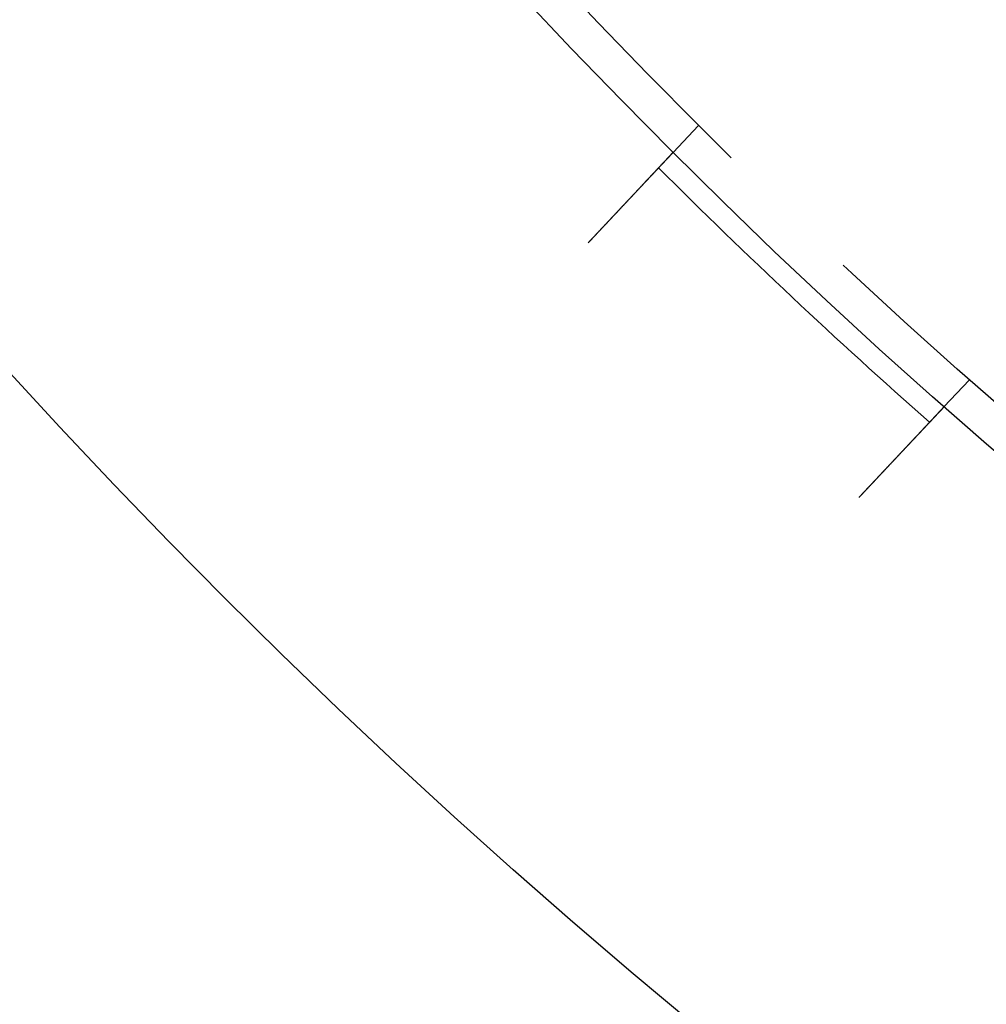
# Model space of a CAD drawing. Extents: x -267 to 267, y -616 to 610.
# Drawn here: x -197 to -158, y -555 to -515 of the extents above; entities that cross this region are included whole.
import ezdxf

# ---------------------------------------------------------------- set-up
doc = ezdxf.new("R2010")
doc.units = 0
doc.header["$LTSCALE"] = 50
doc.linetypes.add('VERDECKT', pattern=[0.375, 0.25, -0.125])
doc.layers.get('0').update_dxf_attribs({"linetype": 'CONTINUOUS'})
doc.layers.add('STEMPEL', color=3, linetype='CONTINUOUS')

# ---------------------------------------------------------------- blocks, each defined once
blk = doc.blocks.new('A$C284D48C2')
at = {"color": 1, "linetype": 'VERDECKT'}
for p, q in [((-169.31411, -169.36917), (-170.34143, -170.46315)), ((-158.38318, -179.634), (-159.4105, -180.72798))]:
    blk.add_line(p, q, dxfattribs=at)
at = {"color": 3}
for points in [[(-173.766, -174.11, 0), (-173.757, -174.1, 0), (-173.748, -174.091, 0), (-173.739, -174.081, 0), (-173.73, -174.072, 0), (-173.721, -174.062, 0), (-173.712, -174.053, 0), (-173.704, -174.043, 0), (-173.695, -174.034, 0), (-173.686, -174.024, 0), (-173.677, -174.015, 0), (-173.668, -174.005, 0), (-173.658, -173.995, 0), (-173.649, -173.986, 0), (-173.64, -173.976, 0), (-173.631, -173.966, 0), (-173.622, -173.957, 0), (-173.613, -173.947, 0), (-173.604, -173.937, 0), (-173.595, -173.927, 0), (-173.585, -173.918, 0), (-173.576, -173.908, 0), (-173.567, -173.898, 0), (-173.558, -173.888, 0), (-173.549, -173.878, 0), (-173.539, -173.869, 0), (-173.53, -173.859, 0), (-173.521, -173.849, 0), (-173.511, -173.839, 0), (-173.502, -173.829, 0), (-173.493, -173.819, 0), (-173.484, -173.809, 0), (-173.474, -173.799, 0), (-173.465, -173.789, 0), (-173.455, -173.779, 0), (-173.446, -173.769, 0), (-173.437, -173.759, 0), (-173.427, -173.749, 0), (-173.418, -173.739, 0), (-173.409, -173.729, 0), (-173.399, -173.719, 0), (-173.39, -173.709, 0), (-173.38, -173.699, 0), (-173.371, -173.689, 0), (-173.361, -173.679, 0), (-173.352, -173.669, 0), (-173.343, -173.659, 0), (-173.333, -173.649, 0), (-173.324, -173.639, 0), (-173.314, -173.629, 0), (-173.305, -173.619, 0), (-173.295, -173.609, 0), (-173.286, -173.599, 0), (-173.276, -173.589, 0), (-173.267, -173.579, 0), (-173.257, -173.568, 0), (-173.248, -173.558, 0), (-173.239, -173.548, 0), (-173.229, -173.538, 0), (-173.22, -173.528, 0), (-173.21, -173.518, 0), (-173.201, -173.508, 0), (-173.191, -173.498, 0), (-173.182, -173.488, 0), (-173.172, -173.478, 0), (-173.163, -173.468, 0), (-173.153, -173.458, 0), (-173.144, -173.448, 0), (-173.134, -173.437, 0), (-173.125, -173.427, 0), (-173.116, -173.417, 0), (-173.106, -173.407, 0), (-173.097, -173.397, 0), (-173.087, -173.387, 0), (-173.078, -173.377, 0), (-173.068, -173.367, 0), (-173.059, -173.357, 0), (-173.05, -173.347, 0), (-173.04, -173.337, 0), (-173.031, -173.327, 0), (-173.021, -173.317, 0), (-173.012, -173.307, 0), (-173.003, -173.297, 0), (-172.993, -173.287, 0), (-172.984, -173.277, 0), (-172.975, -173.267, 0), (-172.965, -173.257, 0), (-172.956, -173.247, 0), (-172.947, -173.238, 0), (-172.937, -173.228, 0), (-172.928, -173.218, 0), (-172.919, -173.208, 0), (-172.91, -173.198, 0), (-172.9, -173.188, 0), (-172.891, -173.178, 0), (-172.882, -173.169, 0), (-172.873, -173.159, 0), (-172.864, -173.149, 0), (-172.854, -173.139, 0), (-172.845, -173.129, 0), (-172.836, -173.12, 0), (-172.827, -173.11, 0), (-172.818, -173.1, 0), (-172.809, -173.091, 0), (-172.8, -173.081, 0), (-172.791, -173.071, 0), (-172.782, -173.062, 0), (-172.773, -173.052, 0), (-172.764, -173.042, 0), (-172.755, -173.033, 0), (-172.746, -173.023, 0), (-172.737, -173.014, 0), (-172.728, -173.004, 0), (-172.719, -172.995, 0), (-172.71, -172.985, 0), (-172.701, -172.976, 0), (-172.692, -172.966, 0), (-172.683, -172.957, 0), (-172.674, -172.948, 0), (-172.666, -172.938, 0), (-172.657, -172.929, 0), (-172.648, -172.919, 0), (-172.639, -172.91, 0), (-172.631, -172.901, 0), (-172.622, -172.892, 0), (-172.613, -172.882, 0), (-172.605, -172.873, 0), (-172.596, -172.864, 0), (-172.587, -172.855, 0), (-172.579, -172.846, 0), (-172.57, -172.837, 0), (-172.562, -172.828, 0), (-172.553, -172.819, 0), (-172.545, -172.81, 0), (-172.536, -172.801, 0), (-172.528, -172.792, 0), (-172.52, -172.783, 0), (-172.511, -172.774, 0), (-172.503, -172.765, 0), (-172.495, -172.756, 0), (-172.486, -172.747, 0), (-172.478, -172.738, 0), (-172.47, -172.73, 0), (-172.462, -172.721, 0), (-172.454, -172.712, 0), (-172.445, -172.704, 0), (-172.437, -172.695, 0), (-172.429, -172.686, 0), (-172.421, -172.678, 0), (-172.413, -172.669, 0), (-172.404, -172.66, 0), (-172.396, -172.651, 0), (-172.388, -172.643, 0), (-172.38, -172.634, 0), (-172.372, -172.625, 0), (-172.363, -172.616, 0), (-172.355, -172.607, 0), (-172.347, -172.599, 0), (-172.338, -172.59, 0), (-172.33, -172.581, 0), (-172.322, -172.572, 0), (-172.314, -172.563, 0), (-172.305, -172.555, 0), (-172.297, -172.546, 0), (-172.289, -172.537, 0), (-172.28, -172.528, 0), (-172.272, -172.519, 0), (-172.264, -172.51, 0), (-172.256, -172.501, 0), (-172.247, -172.493, 0), (-172.239, -172.484, 0), (-172.231, -172.475, 0), (-172.222, -172.466, 0), (-172.214, -172.457, 0), (-172.206, -172.448, 0), (-172.197, -172.439, 0), (-172.189, -172.431, 0), (-172.181, -172.422, 0), (-172.172, -172.413, 0), (-172.164, -172.404, 0), (-172.156, -172.395, 0), (-172.147, -172.386, 0), (-172.139, -172.377, 0), (-172.131, -172.369, 0), (-172.122, -172.36, 0), (-172.114, -172.351, 0), (-172.106, -172.342, 0), (-172.098, -172.333, 0), (-172.089, -172.324, 0), (-172.081, -172.316, 0), (-172.073, -172.307, 0), (-172.064, -172.298, 0), (-172.056, -172.289, 0), (-172.048, -172.28, 0), (-172.04, -172.272, 0), (-172.031, -172.263, 0), (-172.023, -172.254, 0), (-172.015, -172.245, 0), (-172.007, -172.236, 0), (-171.998, -172.228, 0), (-171.99, -172.219, 0), (-171.982, -172.21, 0), (-171.974, -172.202, 0), (-171.966, -172.193, 0), (-171.958, -172.184, 0), (-171.949, -172.175, 0), (-171.941, -172.167, 0), (-171.933, -172.158, 0), (-171.925, -172.15, 0), (-171.917, -172.141, 0), (-171.909, -172.132, 0), (-171.901, -172.124, 0), (-171.893, -172.115, 0), (-171.885, -172.107, 0), (-171.877, -172.098, 0), (-171.869, -172.089, 0), (-171.861, -172.081, 0), (-171.853, -172.072, 0), (-171.845, -172.064, 0), (-171.837, -172.056, 0), (-171.829, -172.047, 0), (-171.821, -172.039, 0), (-171.813, -172.03, 0), (-171.805, -172.022, 0), (-171.797, -172.013, 0), (-171.789, -172.005, 0), (-171.782, -171.997, 0), (-171.774, -171.988, 0), (-171.766, -171.98, 0), (-171.758, -171.972, 0), (-171.75, -171.964, 0), (-171.743, -171.955, 0), (-171.735, -171.947, 0), (-171.727, -171.939, 0), (-171.72, -171.931, 0), (-171.712, -171.923, 0), (-171.704, -171.915, 0), (-171.697, -171.906, 0), (-171.689, -171.898, 0), (-171.682, -171.89, 0), (-171.674, -171.882, 0), (-171.666, -171.874, 0), (-171.659, -171.866, 0), (-171.651, -171.858, 0), (-171.644, -171.85, 0), (-171.637, -171.842, 0), (-171.629, -171.834, 0), (-171.622, -171.827, 0), (-171.614, -171.819, 0), (-171.607, -171.811, 0), (-171.6, -171.803, 0), (-171.592, -171.795, 0), (-171.585, -171.788, 0), (-171.578, -171.78, 0), (-171.571, -171.772, 0), (-171.564, -171.765, 0), (-171.556, -171.757, 0), (-171.549, -171.749, 0), (-171.542, -171.742, 0), (-171.535, -171.734, 0), (-171.528, -171.727, 0), (-171.521, -171.719, 0), (-171.514, -171.712, 0), (-171.507, -171.704, 0), (-171.5, -171.697, 0), (-171.493, -171.689, 0), (-171.486, -171.682, 0), (-171.479, -171.675, 0), (-171.472, -171.667, 0), (-171.465, -171.66, 0), (-171.459, -171.653, 0), (-171.452, -171.646, 0), (-171.445, -171.639, 0), (-171.438, -171.631, 0), (-171.432, -171.624, 0), (-171.425, -171.617, 0), (-171.419, -171.61, 0), (-171.412, -171.603, 0), (-171.405, -171.596, 0), (-171.399, -171.589, 0), (-171.392, -171.582, 0), (-171.386, -171.575, 0), (-171.379, -171.569, 0), (-171.373, -171.562, 0), (-171.367, -171.555, 0), (-171.36, -171.548, 0), (-171.354, -171.541, 0), (-171.348, -171.535, 0), (-171.342, -171.528, 0), (-171.335, -171.522, 0), (-171.329, -171.515, 0), (-171.323, -171.508, 0), (-171.317, -171.502, 0), (-171.31, -171.495, 0), (-171.304, -171.488, 0), (-171.298, -171.482, 0), (-171.292, -171.475, 0), (-171.286, -171.468, 0), (-171.279, -171.462, 0), (-171.273, -171.455, 0), (-171.267, -171.449, 0), (-171.261, -171.442, 0), (-171.255, -171.435, 0), (-171.248, -171.429, 0), (-171.242, -171.422, 0), (-171.236, -171.416, 0), (-171.23, -171.409, 0), (-171.224, -171.403, 0), (-171.218, -171.396, 0), (-171.211, -171.39, 0), (-171.205, -171.383, 0), (-171.199, -171.376, 0), (-171.193, -171.37, 0), (-171.187, -171.363, 0), (-171.181, -171.357, 0), (-171.175, -171.35, 0), (-171.169, -171.344, 0), (-171.163, -171.338, 0), (-171.156, -171.331, 0), (-171.15, -171.325, 0), (-171.144, -171.318, 0), (-171.138, -171.312, 0), (-171.132, -171.305, 0), (-171.126, -171.299, 0), (-171.12, -171.293, 0), (-171.114, -171.286, 0), (-171.108, -171.28, 0), (-171.102, -171.274, 0), (-171.096, -171.267, 0), (-171.091, -171.261, 0), (-171.085, -171.255, 0), (-171.079, -171.248, 0), (-171.073, -171.242, 0), (-171.067, -171.236, 0), (-171.061, -171.23, 0), (-171.055, -171.223, 0), (-171.049, -171.217, 0), (-171.044, -171.211, 0), (-171.038, -171.205, 0), (-171.032, -171.199, 0), (-171.026, -171.193, 0), (-171.021, -171.186, 0), (-171.015, -171.18, 0), (-171.009, -171.174, 0), (-171.004, -171.168, 0), (-170.998, -171.162, 0), (-170.992, -171.156, 0), (-170.987, -171.15, 0), (-170.981, -171.144, 0), (-170.975, -171.138, 0), (-170.97, -171.132, 0), (-170.964, -171.126, 0), (-170.959, -171.121, 0), (-170.953, -171.115, 0), (-170.948, -171.109, 0), (-170.942, -171.103, 0), (-170.937, -171.097, 0), (-170.932, -171.092, 0), (-170.926, -171.086, 0), (-170.921, -171.08, 0), (-170.915, -171.074, 0), (-170.91, -171.069, 0), (-170.905, -171.063, 0), (-170.9, -171.057, 0), (-170.894, -171.052, 0), (-170.889, -171.046, 0), (-170.884, -171.041, 0), (-170.879, -171.035, 0), (-170.874, -171.03, 0), (-170.868, -171.024, 0), (-170.863, -171.019, 0), (-170.858, -171.014, 0), (-170.853, -171.008, 0), (-170.848, -171.003, 0), (-170.843, -170.997, 0), (-170.838, -170.992, 0), (-170.833, -170.987, 0), (-170.828, -170.982, 0), (-170.823, -170.976, 0), (-170.819, -170.971, 0), (-170.814, -170.966, 0), (-170.809, -170.961, 0), (-170.804, -170.956, 0), (-170.799, -170.951, 0), (-170.795, -170.946, 0), (-170.79, -170.941, 0), (-170.785, -170.936, 0), (-170.781, -170.931, 0), (-170.776, -170.926, 0), (-170.771, -170.921, 0), (-170.767, -170.916, 0), (-170.762, -170.911, 0), (-170.758, -170.906, 0), (-170.753, -170.902, 0), (-170.749, -170.897, 0), (-170.744, -170.892, 0), (-170.74, -170.887, 0), (-170.735, -170.883, 0), (-170.731, -170.878, 0), (-170.727, -170.873, 0), (-170.722, -170.869, 0), (-170.718, -170.864, 0), (-170.714, -170.86, 0), (-170.71, -170.855, 0), (-170.705, -170.851, 0), (-170.701, -170.846, 0), (-170.697, -170.842, 0), (-170.693, -170.837, 0), (-170.689, -170.833, 0), (-170.685, -170.829, 0), (-170.681, -170.825, 0), (-170.677, -170.82, 0), (-170.673, -170.816, 0), (-170.669, -170.812, 0), (-170.665, -170.808, 0), (-170.661, -170.804, 0), (-170.657, -170.799, 0), (-170.653, -170.795, 0), (-170.65, -170.791, 0), (-170.646, -170.787, 0), (-170.642, -170.783, 0), (-170.638, -170.779, 0), (-170.635, -170.775, 0), (-170.631, -170.772, 0), (-170.627, -170.768, 0), (-170.624, -170.764, 0), (-170.62, -170.76, 0), (-170.617, -170.756, 0), (-170.613, -170.753, 0), (-170.61, -170.749, 0), (-170.606, -170.745, 0), (-170.603, -170.742, 0), (-170.6, -170.738, 0), (-170.596, -170.735, 0), (-170.593, -170.731, 0), (-170.59, -170.727, 0), (-170.586, -170.724, 0), (-170.583, -170.72, 0), (-170.58, -170.717, 0), (-170.576, -170.713, 0), (-170.573, -170.71, 0), (-170.57, -170.707, 0), (-170.567, -170.703, 0), (-170.564, -170.7, 0), (-170.56, -170.696, 0), (-170.557, -170.693, 0), (-170.554, -170.69, 0), (-170.551, -170.686, 0), (-170.548, -170.683, 0), (-170.545, -170.68, 0), (-170.542, -170.676, 0), (-170.538, -170.673, 0), (-170.535, -170.67, 0), (-170.532, -170.666, 0), (-170.529, -170.663, 0), (-170.526, -170.66, 0), (-170.523, -170.657, 0), (-170.52, -170.654, 0), (-170.517, -170.651, 0), (-170.514, -170.647, 0), (-170.512, -170.644, 0), (-170.509, -170.641, 0), (-170.506, -170.638, 0), (-170.503, -170.635, 0), (-170.5, -170.632, 0), (-170.497, -170.629, 0), (-170.495, -170.626, 0), (-170.492, -170.623, 0), (-170.489, -170.62, 0), (-170.486, -170.617, 0), (-170.484, -170.615, 0), (-170.481, -170.612, 0), (-170.478, -170.609, 0), (-170.476, -170.606, 0), (-170.473, -170.603, 0), (-170.47, -170.6, 0), (-170.468, -170.598, 0), (-170.465, -170.595, 0), (-170.463, -170.592, 0), (-170.46, -170.59, 0), (-170.458, -170.587, 0), (-170.455, -170.584, 0), (-170.453, -170.582, 0), (-170.45, -170.579, 0), (-170.448, -170.577, 0), (-170.446, -170.574, 0), (-170.443, -170.572, 0), (-170.441, -170.569, 0), (-170.439, -170.567, 0), (-170.436, -170.564, 0), (-170.434, -170.562, 0), (-170.432, -170.56, 0), (-170.43, -170.557, 0), (-170.428, -170.555, 0), (-170.426, -170.553, 0), (-170.423, -170.55, 0), (-170.421, -170.548, 0), (-170.419, -170.546, 0), (-170.417, -170.544, 0), (-170.415, -170.542, 0), (-170.413, -170.54, 0), (-170.411, -170.538, 0), (-170.409, -170.536, 0), (-170.407, -170.534, 0), (-170.406, -170.532, 0), (-170.404, -170.53, 0), (-170.402, -170.528, 0), (-170.4, -170.526, 0), (-170.398, -170.524, 0), (-170.397, -170.522, 0), (-170.395, -170.52, 0), (-170.393, -170.518, 0), (-170.392, -170.517, 0), (-170.39, -170.515, 0), (-170.388, -170.513, 0), (-170.387, -170.512, 0), (-170.385, -170.51, 0), (-170.384, -170.508, 0), (-170.382, -170.507, 0), (-170.381, -170.505, 0), (-170.38, -170.504, 0), (-170.378, -170.502, 0), (-170.377, -170.501, 0), (-170.375, -170.499, 0), (-170.374, -170.498, 0), (-170.373, -170.497, 0), (-170.372, -170.495, 0), (-170.37, -170.494, 0), (-170.369, -170.493, 0), (-170.368, -170.491, 0), (-170.367, -170.49, 0), (-170.366, -170.489, 0), (-170.365, -170.488, 0), (-170.363, -170.487, 0), (-170.362, -170.485, 0), (-170.361, -170.484, 0), (-170.36, -170.483, 0), (-170.359, -170.482, 0), (-170.358, -170.481, 0), (-170.358, -170.48, 0), (-170.357, -170.479, 0), (-170.356, -170.478, 0), (-170.355, -170.478, 0), (-170.354, -170.477, 0), (-170.353, -170.476, 0), (-170.353, -170.475, 0), (-170.352, -170.474, 0), (-170.351, -170.473, 0), (-170.35, -170.473, 0), (-170.35, -170.472, 0), (-170.349, -170.471, 0), (-170.349, -170.471, 0), (-170.348, -170.47, 0), (-170.347, -170.469, 0), (-170.347, -170.469, 0), (-170.346, -170.468, 0), (-170.346, -170.468, 0), (-170.345, -170.467, 0), (-170.345, -170.467, 0), (-170.345, -170.466, 0), (-170.344, -170.466, 0), (-170.344, -170.466, 0), (-170.343, -170.465, 0), (-170.343, -170.465, 0), (-170.343, -170.465, 0), (-170.343, -170.464, 0), (-170.342, -170.464, 0), (-170.342, -170.464, 0), (-170.342, -170.464, 0), (-170.342, -170.464, 0), (-170.342, -170.463, 0), (-170.342, -170.463, 0), (-170.342, -170.463, 0), (-170.341, -170.463, 0), (-170.341, -170.463, 0), (-170.341, -170.463, 0)], [(-159.41, -180.728, 0), (-159.411, -180.728, 0), (-159.411, -180.728, 0), (-159.411, -180.728, 0), (-159.411, -180.728, 0), (-159.411, -180.728, 0), (-159.411, -180.728, 0), (-159.411, -180.729, 0), (-159.411, -180.729, 0), (-159.411, -180.729, 0), (-159.412, -180.729, 0), (-159.412, -180.73, 0), (-159.412, -180.73, 0), (-159.413, -180.73, 0), (-159.413, -180.731, 0), (-159.413, -180.731, 0), (-159.414, -180.731, 0), (-159.414, -180.732, 0), (-159.414, -180.732, 0), (-159.415, -180.733, 0), (-159.415, -180.733, 0), (-159.416, -180.734, 0), (-159.416, -180.734, 0), (-159.417, -180.735, 0), (-159.418, -180.736, 0), (-159.418, -180.736, 0), (-159.419, -180.737, 0), (-159.419, -180.738, 0), (-159.42, -180.738, 0), (-159.421, -180.739, 0), (-159.422, -180.74, 0), (-159.422, -180.741, 0), (-159.423, -180.741, 0), (-159.424, -180.742, 0), (-159.425, -180.743, 0), (-159.426, -180.744, 0), (-159.427, -180.745, 0), (-159.428, -180.746, 0), (-159.428, -180.747, 0), (-159.429, -180.748, 0), (-159.43, -180.749, 0), (-159.431, -180.75, 0), (-159.433, -180.751, 0), (-159.434, -180.753, 0), (-159.435, -180.754, 0), (-159.436, -180.755, 0), (-159.437, -180.756, 0), (-159.438, -180.757, 0), (-159.439, -180.759, 0), (-159.441, -180.76, 0), (-159.442, -180.761, 0), (-159.443, -180.763, 0), (-159.444, -180.764, 0), (-159.446, -180.766, 0), (-159.447, -180.767, 0), (-159.449, -180.769, 0), (-159.45, -180.77, 0), (-159.451, -180.772, 0), (-159.453, -180.773, 0), (-159.454, -180.775, 0), (-159.456, -180.776, 0), (-159.458, -180.778, 0), (-159.459, -180.78, 0), (-159.461, -180.782, 0), (-159.462, -180.783, 0), (-159.464, -180.785, 0), (-159.466, -180.787, 0), (-159.468, -180.789, 0), (-159.469, -180.791, 0), (-159.471, -180.792, 0), (-159.473, -180.794, 0), (-159.475, -180.796, 0), (-159.477, -180.798, 0), (-159.478, -180.8, 0), (-159.48, -180.802, 0), (-159.482, -180.804, 0), (-159.484, -180.807, 0), (-159.486, -180.809, 0), (-159.488, -180.811, 0), (-159.49, -180.813, 0), (-159.492, -180.815, 0), (-159.495, -180.818, 0), (-159.497, -180.82, 0), (-159.499, -180.822, 0), (-159.501, -180.824, 0), (-159.503, -180.827, 0), (-159.506, -180.829, 0), (-159.508, -180.832, 0), (-159.51, -180.834, 0), (-159.512, -180.837, 0), (-159.515, -180.839, 0), (-159.517, -180.842, 0), (-159.52, -180.844, 0), (-159.522, -180.847, 0), (-159.524, -180.849, 0), (-159.527, -180.852, 0), (-159.529, -180.854, 0), (-159.532, -180.857, 0), (-159.534, -180.86, 0), (-159.537, -180.863, 0), (-159.539, -180.865, 0), (-159.542, -180.868, 0), (-159.545, -180.871, 0), (-159.547, -180.874, 0), (-159.55, -180.877, 0), (-159.553, -180.879, 0), (-159.555, -180.882, 0), (-159.558, -180.885, 0), (-159.561, -180.888, 0), (-159.564, -180.891, 0), (-159.566, -180.894, 0), (-159.569, -180.897, 0), (-159.572, -180.9, 0), (-159.575, -180.903, 0), (-159.578, -180.906, 0), (-159.581, -180.909, 0), (-159.584, -180.912, 0), (-159.586, -180.915, 0), (-159.589, -180.919, 0), (-159.592, -180.922, 0), (-159.595, -180.925, 0), (-159.598, -180.928, 0), (-159.601, -180.931, 0), (-159.604, -180.935, 0), (-159.608, -180.938, 0), (-159.611, -180.941, 0), (-159.614, -180.944, 0), (-159.617, -180.948, 0), (-159.62, -180.951, 0), (-159.623, -180.954, 0), (-159.626, -180.958, 0), (-159.629, -180.961, 0), (-159.633, -180.964, 0), (-159.636, -180.968, 0), (-159.639, -180.971, 0), (-159.642, -180.975, 0), (-159.646, -180.978, 0), (-159.649, -180.982, 0), (-159.652, -180.985, 0), (-159.655, -180.989, 0), (-159.659, -180.992, 0), (-159.662, -180.996, 0), (-159.665, -180.999, 0), (-159.669, -181.003, 0), (-159.672, -181.007, 0), (-159.676, -181.01, 0), (-159.679, -181.014, 0), (-159.682, -181.018, 0), (-159.686, -181.021, 0), (-159.689, -181.025, 0), (-159.693, -181.029, 0), (-159.697, -181.033, 0), (-159.7, -181.036, 0), (-159.704, -181.04, 0), (-159.707, -181.044, 0), (-159.711, -181.048, 0), (-159.715, -181.052, 0), (-159.719, -181.056, 0), (-159.722, -181.06, 0), (-159.726, -181.064, 0), (-159.73, -181.068, 0), (-159.734, -181.073, 0), (-159.738, -181.077, 0), (-159.742, -181.081, 0), (-159.746, -181.085, 0), (-159.75, -181.089, 0), (-159.754, -181.094, 0), (-159.758, -181.098, 0), (-159.762, -181.102, 0), (-159.766, -181.107, 0), (-159.77, -181.111, 0), (-159.774, -181.116, 0), (-159.779, -181.12, 0), (-159.783, -181.125, 0), (-159.787, -181.129, 0), (-159.791, -181.134, 0), (-159.796, -181.138, 0), (-159.8, -181.143, 0), (-159.804, -181.147, 0), (-159.809, -181.152, 0), (-159.813, -181.157, 0), (-159.818, -181.162, 0), (-159.822, -181.166, 0), (-159.827, -181.171, 0), (-159.831, -181.176, 0), (-159.836, -181.181, 0), (-159.84, -181.186, 0), (-159.845, -181.191, 0), (-159.85, -181.196, 0), (-159.854, -181.201, 0), (-159.859, -181.206, 0), (-159.864, -181.211, 0), (-159.868, -181.216, 0), (-159.873, -181.221, 0), (-159.878, -181.226, 0), (-159.883, -181.231, 0), (-159.888, -181.236, 0), (-159.893, -181.241, 0), (-159.897, -181.246, 0), (-159.902, -181.252, 0), (-159.907, -181.257, 0), (-159.912, -181.262, 0), (-159.917, -181.268, 0), (-159.922, -181.273, 0), (-159.927, -181.278, 0), (-159.932, -181.284, 0), (-159.937, -181.289, 0), (-159.943, -181.295, 0), (-159.948, -181.3, 0), (-159.953, -181.306, 0), (-159.958, -181.311, 0), (-159.963, -181.317, 0), (-159.969, -181.322, 0), (-159.974, -181.328, 0), (-159.979, -181.334, 0), (-159.984, -181.339, 0), (-159.99, -181.345, 0), (-159.995, -181.351, 0), (-160.001, -181.356, 0), (-160.006, -181.362, 0), (-160.011, -181.368, 0), (-160.017, -181.374, 0), (-160.022, -181.38, 0), (-160.028, -181.385, 0), (-160.033, -181.391, 0), (-160.039, -181.397, 0), (-160.044, -181.403, 0), (-160.05, -181.409, 0), (-160.056, -181.415, 0), (-160.061, -181.421, 0), (-160.067, -181.427, 0), (-160.073, -181.433, 0), (-160.078, -181.439, 0), (-160.084, -181.445, 0), (-160.09, -181.451, 0), (-160.095, -181.457, 0), (-160.101, -181.463, 0), (-160.107, -181.47, 0), (-160.113, -181.476, 0), (-160.119, -181.482, 0), (-160.124, -181.488, 0), (-160.13, -181.494, 0), (-160.136, -181.501, 0), (-160.142, -181.507, 0), (-160.148, -181.513, 0), (-160.154, -181.519, 0), (-160.16, -181.526, 0), (-160.166, -181.532, 0), (-160.171, -181.538, 0), (-160.177, -181.545, 0), (-160.183, -181.551, 0), (-160.189, -181.557, 0), (-160.195, -181.564, 0), (-160.201, -181.57, 0), (-160.207, -181.577, 0), (-160.213, -181.583, 0), (-160.219, -181.589, 0), (-160.226, -181.596, 0), (-160.232, -181.602, 0), (-160.238, -181.609, 0), (-160.244, -181.615, 0), (-160.25, -181.622, 0), (-160.256, -181.628, 0), (-160.262, -181.635, 0), (-160.268, -181.641, 0), (-160.274, -181.648, 0), (-160.28, -181.654, 0), (-160.287, -181.661, 0), (-160.293, -181.667, 0), (-160.299, -181.674, 0), (-160.305, -181.681, 0), (-160.311, -181.687, 0), (-160.317, -181.694, 0), (-160.324, -181.7, 0), (-160.33, -181.707, 0), (-160.336, -181.714, 0), (-160.342, -181.72, 0), (-160.348, -181.727, 0), (-160.355, -181.733, 0), (-160.361, -181.74, 0), (-160.367, -181.747, 0), (-160.373, -181.753, 0), (-160.379, -181.76, 0), (-160.386, -181.766, 0), (-160.392, -181.773, 0), (-160.398, -181.78, 0), (-160.404, -181.786, 0), (-160.411, -181.793, 0), (-160.417, -181.8, 0), (-160.423, -181.806, 0), (-160.429, -181.813, 0), (-160.436, -181.82, 0), (-160.442, -181.827, 0), (-160.449, -181.833, 0), (-160.455, -181.84, 0), (-160.461, -181.847, 0), (-160.468, -181.854, 0), (-160.474, -181.861, 0), (-160.481, -181.868, 0), (-160.488, -181.875, 0), (-160.494, -181.882, 0), (-160.501, -181.889, 0), (-160.508, -181.896, 0), (-160.514, -181.903, 0), (-160.521, -181.911, 0), (-160.528, -181.918, 0), (-160.535, -181.925, 0), (-160.541, -181.932, 0), (-160.548, -181.94, 0), (-160.555, -181.947, 0), (-160.562, -181.954, 0), (-160.569, -181.962, 0), (-160.576, -181.969, 0), (-160.583, -181.976, 0), (-160.59, -181.984, 0), (-160.597, -181.991, 0), (-160.604, -181.999, 0), (-160.611, -182.007, 0), (-160.618, -182.014, 0), (-160.625, -182.022, 0), (-160.633, -182.029, 0), (-160.64, -182.037, 0), (-160.647, -182.045, 0), (-160.654, -182.052, 0), (-160.662, -182.06, 0), (-160.669, -182.068, 0), (-160.676, -182.076, 0), (-160.683, -182.084, 0), (-160.691, -182.091, 0), (-160.698, -182.099, 0), (-160.706, -182.107, 0), (-160.713, -182.115, 0), (-160.721, -182.123, 0), (-160.728, -182.131, 0), (-160.736, -182.139, 0), (-160.743, -182.147, 0), (-160.751, -182.155, 0), (-160.758, -182.163, 0), (-160.766, -182.171, 0), (-160.773, -182.179, 0), (-160.781, -182.187, 0), (-160.789, -182.196, 0), (-160.796, -182.204, 0), (-160.804, -182.212, 0), (-160.812, -182.22, 0), (-160.82, -182.228, 0), (-160.827, -182.237, 0), (-160.835, -182.245, 0), (-160.843, -182.253, 0), (-160.851, -182.262, 0), (-160.858, -182.27, 0), (-160.866, -182.278, 0), (-160.874, -182.287, 0), (-160.882, -182.295, 0), (-160.89, -182.303, 0), (-160.898, -182.312, 0), (-160.906, -182.32, 0), (-160.914, -182.329, 0), (-160.922, -182.337, 0), (-160.93, -182.346, 0), (-160.938, -182.354, 0), (-160.946, -182.363, 0), (-160.954, -182.371, 0), (-160.962, -182.38, 0), (-160.97, -182.389, 0), (-160.978, -182.397, 0), (-160.986, -182.406, 0), (-160.994, -182.414, 0), (-161.002, -182.423, 0), (-161.01, -182.432, 0), (-161.018, -182.44, 0), (-161.027, -182.449, 0), (-161.035, -182.458, 0), (-161.043, -182.466, 0), (-161.051, -182.475, 0), (-161.059, -182.484, 0), (-161.068, -182.493, 0), (-161.076, -182.501, 0), (-161.084, -182.51, 0), (-161.092, -182.519, 0), (-161.1, -182.528, 0), (-161.109, -182.536, 0), (-161.117, -182.545, 0), (-161.125, -182.554, 0), (-161.133, -182.563, 0), (-161.142, -182.572, 0), (-161.15, -182.58, 0), (-161.158, -182.589, 0), (-161.167, -182.598, 0), (-161.175, -182.607, 0), (-161.183, -182.616, 0), (-161.191, -182.625, 0), (-161.2, -182.633, 0), (-161.208, -182.642, 0), (-161.216, -182.651, 0), (-161.225, -182.66, 0), (-161.233, -182.669, 0), (-161.241, -182.678, 0), (-161.25, -182.687, 0), (-161.258, -182.695, 0), (-161.266, -182.704, 0), (-161.275, -182.713, 0), (-161.283, -182.722, 0), (-161.291, -182.731, 0), (-161.3, -182.74, 0), (-161.308, -182.749, 0), (-161.316, -182.757, 0), (-161.325, -182.766, 0), (-161.333, -182.775, 0), (-161.341, -182.784, 0), (-161.35, -182.793, 0), (-161.358, -182.802, 0), (-161.366, -182.811, 0), (-161.374, -182.819, 0), (-161.383, -182.828, 0), (-161.391, -182.837, 0), (-161.399, -182.846, 0), (-161.408, -182.855, 0), (-161.416, -182.863, 0), (-161.424, -182.872, 0), (-161.432, -182.881, 0), (-161.441, -182.89, 0), (-161.449, -182.899, 0), (-161.457, -182.907, 0), (-161.465, -182.916, 0), (-161.474, -182.925, 0), (-161.482, -182.934, 0), (-161.49, -182.942, 0), (-161.498, -182.951, 0), (-161.506, -182.96, 0), (-161.514, -182.968, 0), (-161.523, -182.977, 0), (-161.531, -182.986, 0), (-161.539, -182.995, 0), (-161.547, -183.003, 0), (-161.555, -183.012, 0), (-161.564, -183.021, 0), (-161.572, -183.03, 0), (-161.58, -183.039, 0), (-161.589, -183.048, 0), (-161.597, -183.056, 0), (-161.605, -183.065, 0), (-161.614, -183.074, 0), (-161.622, -183.083, 0), (-161.631, -183.092, 0), (-161.639, -183.102, 0), (-161.648, -183.111, 0), (-161.656, -183.12, 0), (-161.665, -183.129, 0), (-161.674, -183.138, 0), (-161.682, -183.147, 0), (-161.691, -183.156, 0), (-161.7, -183.166, 0), (-161.708, -183.175, 0), (-161.717, -183.184, 0), (-161.726, -183.194, 0), (-161.735, -183.203, 0), (-161.743, -183.212, 0), (-161.752, -183.222, 0), (-161.761, -183.231, 0), (-161.77, -183.241, 0), (-161.779, -183.25, 0), (-161.788, -183.26, 0), (-161.797, -183.269, 0), (-161.806, -183.279, 0), (-161.815, -183.288, 0), (-161.824, -183.298, 0), (-161.833, -183.307, 0), (-161.842, -183.317, 0), (-161.851, -183.326, 0), (-161.86, -183.336, 0), (-161.869, -183.346, 0), (-161.878, -183.355, 0), (-161.887, -183.365, 0), (-161.896, -183.375, 0), (-161.905, -183.385, 0), (-161.914, -183.394, 0), (-161.923, -183.404, 0), (-161.933, -183.414, 0), (-161.942, -183.424, 0), (-161.951, -183.433, 0), (-161.96, -183.443, 0), (-161.97, -183.453, 0), (-161.979, -183.463, 0), (-161.988, -183.473, 0), (-161.997, -183.483, 0), (-162.007, -183.493, 0), (-162.016, -183.502, 0), (-162.025, -183.512, 0), (-162.034, -183.522, 0), (-162.044, -183.532, 0), (-162.053, -183.542, 0), (-162.062, -183.552, 0), (-162.072, -183.562, 0), (-162.081, -183.572, 0), (-162.091, -183.582, 0), (-162.1, -183.592, 0), (-162.109, -183.602, 0), (-162.119, -183.612, 0), (-162.128, -183.622, 0), (-162.138, -183.632, 0), (-162.147, -183.642, 0), (-162.156, -183.652, 0), (-162.166, -183.662, 0), (-162.175, -183.672, 0), (-162.185, -183.682, 0), (-162.194, -183.692, 0), (-162.204, -183.702, 0), (-162.213, -183.712, 0), (-162.222, -183.722, 0), (-162.232, -183.732, 0), (-162.241, -183.743, 0), (-162.251, -183.753, 0), (-162.26, -183.763, 0), (-162.27, -183.773, 0), (-162.279, -183.783, 0), (-162.289, -183.793, 0), (-162.298, -183.803, 0), (-162.308, -183.813, 0), (-162.317, -183.823, 0), (-162.327, -183.833, 0), (-162.336, -183.843, 0), (-162.345, -183.853, 0), (-162.355, -183.864, 0), (-162.364, -183.874, 0), (-162.374, -183.884, 0), (-162.383, -183.894, 0), (-162.393, -183.904, 0), (-162.402, -183.914, 0), (-162.412, -183.924, 0), (-162.421, -183.934, 0), (-162.431, -183.944, 0), (-162.44, -183.954, 0), (-162.449, -183.964, 0), (-162.459, -183.974, 0), (-162.468, -183.984, 0), (-162.478, -183.994, 0), (-162.487, -184.004, 0), (-162.496, -184.014, 0), (-162.506, -184.024, 0), (-162.515, -184.034, 0), (-162.525, -184.044, 0), (-162.534, -184.054, 0), (-162.543, -184.064, 0), (-162.553, -184.074, 0), (-162.562, -184.084, 0), (-162.571, -184.094, 0), (-162.581, -184.104, 0), (-162.59, -184.114, 0), (-162.599, -184.124, 0), (-162.608, -184.133, 0), (-162.618, -184.143, 0), (-162.627, -184.153, 0), (-162.636, -184.163, 0), (-162.645, -184.173, 0), (-162.655, -184.183, 0), (-162.664, -184.192, 0), (-162.673, -184.202, 0), (-162.682, -184.212, 0), (-162.691, -184.222, 0), (-162.7, -184.231, 0), (-162.709, -184.241, 0), (-162.718, -184.251, 0), (-162.728, -184.26, 0), (-162.737, -184.27, 0), (-162.746, -184.28, 0), (-162.755, -184.289, 0), (-162.764, -184.299, 0), (-162.773, -184.308, 0), (-162.782, -184.318, 0), (-162.79, -184.327, 0), (-162.799, -184.337, 0), (-162.808, -184.346, 0), (-162.817, -184.356, 0), (-162.826, -184.365, 0), (-162.835, -184.375, 0)]]:
    blk.add_polyline3d(points, dxfattribs=at)
at = {"color": 3, "linetype": 'CONTINUOUS'}
for radius in [266.5, 241]:
    blk.add_circle((0.02004, 0.00084), radius, dxfattribs=at)
at = {"color": 1, "linetype": 'VERDECKT'}
for radius in [239.5, 193.5, 192]:
    blk.add_circle((0.02004, 0.00084), radius, dxfattribs=at)
at = {"color": 3, "linetype": 'CONTINUOUS'}
blk.add_arc((0.02004, 0.00084), 241.84669, 225.0234786, 228.5765214, dxfattribs=at)

msp = doc.modelspace()

# ---------------------------------------------------------------- block references
at = {"layer": 'STEMPEL'}
msp.add_blockref('A$C284D48C2', (0, -350), dxfattribs=at)

doc.saveas('drawing.dxf')
